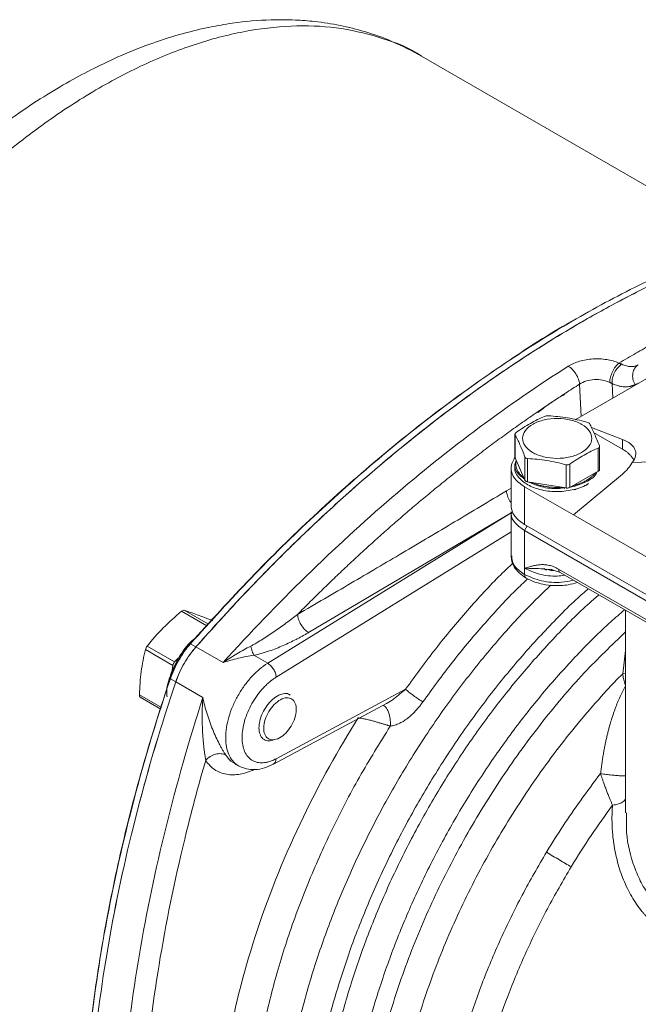
# Model space of a CAD drawing. Units: millimetres. Extents: x 0 to 840, y 0 to 594.
# Drawn here: x 580 to 620, y 215 to 280 of the extents above; entities that cross this region are included whole.
import ezdxf

# ---------------------------------------------------------------- set-up
doc = ezdxf.new("R2010")
doc.units = ezdxf.units.MM
doc.header["$LTSCALE"] = 2
doc.linetypes.add('SLD-Durchgehend', pattern=[0])

msp = doc.modelspace()

# ---------------------------------------------------------------- linework, layer by layer
at = {"color": 7, "linetype": 'SLD-Durchgehend', "lineweight": 15}
for p, q in [((626.9351, 265.0778), (606.0203, 277.1517)), ((638.8931, 266.6878), (616.0215, 253.4843)), ((612.0994, 252.5583), (612.0994, 251.0494)), ((617.0871, 252.9755), (619.0942, 252.2141)), ((619.0942, 251.5842), (617.2231, 252.6644)), ((617.6036, 250.2414), (617.6036, 251.7504)), ((612.1015, 250.6048), (612.1015, 250.4006)), ((612.1073, 251.0135), (612.7523, 249.5607)), ((621.569, 250.768), (619.7322, 250.6996)), ((611.8515, 250.3596), (611.8515, 247.91)), ((615.6714, 249.0894), (617.5284, 250.1383)), ((619.0942, 249.9515), (615.9122, 247.2981)), ((612.907, 249.2779), (612.9423, 249.2575)), ((612.9271, 249.4575), (615.4292, 249.0535)), ((616.7621, 249.2583), (616.7974, 249.2787)), ((615.9122, 247.2981), (612.7302, 249.135)), ((615.3308, 249.0057), (615.2923, 249.0756)), ((615.9521, 249.1497), (615.6467, 249.1111)), ((611.8515, 247.5017), (611.8515, 244.6438)), ((615.9122, 247.2981), (647.732, 228.9289)), ((612.7302, 246.6854), (650.914, 224.6424)), ((612.7302, 246.2771), (650.914, 224.2341)), ((613.9724, 243.8043), (614.1482, 243.7027)), ((614.5152, 243.7435), (614.0248, 243.7798)), ((614.399, 243.7602), (615.0421, 243.5485)), ((615.0417, 243.5488), (648.8096, 224.055)), ((619.3043, 241.088), (619.3043, 227.9092)), ((589.9468, 237.732), (590.1859, 237.974)), ((589.7932, 237.1944), (589.8347, 237.5094)), ((587.7109, 235.4373), (589.0549, 234.6614)), ((596.3805, 231.082), (603.7436, 235.0357)), ((597.8708, 234.6463), (597.8708, 234.8502)), ((596.6349, 232.7087), (596.8115, 232.8107)), ((593.8486, 231.1257), (594.1064, 230.9768))]:
    msp.add_line(p, q, dxfattribs=at)
at = {"color": 8, "linetype": 'SLD-Durchgehend', "lineweight": 0}
for p, q in [((616.4062, 253.7063), (616.3135, 255.809)), ((618.4296, 255.8465), (618.4714, 254.8985)), ((620.1388, 255.8611), (619.9194, 255.7846)), ((612.1073, 252.5225), (612.1073, 251.0135)), ((619.0942, 251.5842), (619.0942, 252.2141)), ((617.5284, 250.1383), (617.5284, 251.6472)), ((612.7523, 249.5607), (612.7523, 251.0696)), ((612.9271, 250.9664), (612.9271, 249.4575)), ((615.4292, 249.0535), (615.4292, 250.5625)), ((615.6714, 250.5983), (615.6714, 249.0894)), ((611.545, 248.8638), (611.8515, 249.0502)), ((612.7302, 249.135), (612.7302, 246.6854)), ((596.0072, 237.6484), (611.8515, 247.4341)), ((611.8515, 247.4448), (598.6602, 239.6384)), ((611.8515, 246.1876), (596.5561, 236.7409)), ((612.7302, 246.2771), (612.907, 246.5833)), ((612.7302, 243.8275), (612.7302, 246.2771)), ((612.7302, 243.8275), (612.7302, 243.4192)), ((648.706, 224.2839), (614.9381, 243.7777)), ((592.0562, 240.076), (590.4049, 241.0292)), ((590.5794, 241.0967), (592.1574, 240.1857)), ((592.4442, 240.404), (592.4306, 240.4119)), ((589.8347, 237.5094), (588.0521, 238.5385)), ((588.1643, 238.7611), (589.9468, 237.732)), ((590.9847, 238.915), (591.3383, 238.7109)), ((593.1041, 237.6916), (591.3383, 238.7109)), ((619.116, 236.9658), (619.3043, 238.4693)), ((595.1096, 238.1666), (596.0072, 237.6484)), ((590.0244, 236.4353), (589.6709, 236.6394)), ((591.7902, 235.4159), (590.0244, 236.4353)), ((619.3043, 236.9891), (619.116, 236.9658)), ((596.5561, 231.4366), (604.9874, 235.9639)), ((587.6627, 235.5856), (589.0867, 234.7635))]:
    msp.add_line(p, q, dxfattribs=at)
at = {"color": 7, "linetype": 'SLD-Durchgehend', "lineweight": 15}
for points, knots in [([(606.0203, 277.1517), (605.3852, 277.4882), (604.1944, 278.1192), (602.4043, 278.7451), (600.7193, 279.1667), (599.2111, 279.3996), (597.9462, 279.4976), (597.0107, 279.5217), (595.6656, 279.5055), (594.0773, 279.3688), (592.1507, 279.0335), (590.4305, 278.6204), (588.5097, 278.0157), (586.5606, 277.2473), (584.7597, 276.4041), (583.0718, 275.5049), (581.367, 274.489), (579.501, 273.2471), (577.473, 271.7393), (575.2932, 269.9266), (573.1266, 267.9102), (571.0059, 265.7185), (568.9602, 263.3854), (566.9354, 260.8288), (565.0097, 258.1303), (563.245, 255.3868), (561.4076, 252.2154), (559.5911, 248.634), (557.9057, 244.6939), (556.5704, 240.9265), (555.6183, 237.5907), (554.9702, 234.7174), (554.5505, 232.3253), (554.2783, 230.2107), (554.1172, 228.334), (554.0424, 226.692), (554.0292, 225.1042), (554.0831, 223.3646), (554.2572, 221.2722), (554.5944, 219.067), (555.0604, 217.0499), (555.5514, 215.4369), (556.0136, 214.1884), (556.4404, 213.1868), (556.8517, 212.3247), (557.2864, 211.5051), (557.7245, 210.7579), (558.2375, 209.9611), (558.8794, 209.0637), (559.7478, 208.0006), (560.8848, 206.8256), (562.3232, 205.5874), (563.4659, 204.8712), (564.0752, 204.4893)], [0, 0, 0, 0, 0.0240082, 0.045017, 0.0630201, 0.0814345, 0.0951148, 0.1043663, 0.1126887, 0.1396361, 0.1547579, 0.1727758, 0.1936834, 0.2149476, 0.2337826, 0.2502115, 0.2683324, 0.2883685, 0.3104886, 0.3346917, 0.360967, 0.3844327, 0.4093207, 0.435593, 0.4617436, 0.4870961, 0.5116705, 0.5470848, 0.580761, 0.6126895, 0.6428659, 0.6656508, 0.686394, 0.7049282, 0.7212514, 0.7364347, 0.7492539, 0.7647065, 0.7848283, 0.8086031, 0.8296017, 0.8468205, 0.8602577, 0.870609, 0.88079, 0.8907982, 0.900821, 0.9098745, 0.9219045, 0.9369261, 0.9549506, 0.9759803, 1, 1, 1, 1]), ([(640.9209, 267.8804), (639.6983, 267.8195), (637.1627, 267.6933), (633.1602, 266.9817), (628.9793, 265.8744), (624.7227, 264.3494), (620.4181, 262.4274), (616.0889, 260.116), (611.7598, 257.4291), (607.4552, 254.3812), (603.1987, 250.9914), (599.0174, 247.2722), (594.9224, 243.2682), (592.2972, 240.366), (590.9847, 238.915)], [0, 0, 0, 0, 0.0780483, 0.1618718, 0.245682, 0.3294946, 0.4133084, 0.4971213, 0.5809342, 0.664748, 0.7485606, 0.8323708, 0.9161944, 1, 1, 1, 1]), ([(591.3383, 238.7109), (591.5509, 238.9513), (592.614, 240.1533), (594.5589, 242.2595), (597.2029, 244.953), (599.8938, 247.521), (602.6245, 249.9586), (605.3885, 252.2595), (608.1792, 254.4183), (610.9898, 256.4298), (613.8147, 258.2899), (616.647, 259.9937), (619.4789, 261.5365), (622.3023, 262.9141), (625.1104, 264.1231), (627.8977, 265.1616), (630.6572, 266.0264), (633.383, 266.7178), (636.1115, 267.2333), (638.505, 267.5532), (639.9743, 267.6162), (640.5436, 267.6406)], [0, 0, 0, 0, 0.0139092, 0.0695617, 0.1252141, 0.1808666, 0.2365191, 0.2921716, 0.347824, 0.4034765, 0.459129, 0.5148488, 0.5705687, 0.6262212, 0.6818737, 0.7375261, 0.7931786, 0.8488311, 0.9044836, 0.9629903, 1, 1, 1, 1]), ([(591.3383, 238.7109), (592.4092, 239.9007), (594.5511, 242.2802), (598.2813, 246.0331), (602.5249, 249.9237), (607.2948, 253.7965), (612.1281, 257.247), (616.987, 260.2413), (621.842, 262.7489), (626.6636, 264.7665), (631.4149, 266.2877), (635.4597, 267.1479), (638.4916, 267.5519), (639.9705, 267.6157), (640.5434, 267.6404)], [0, 0, 0, 0, 0.0696043, 0.1392087, 0.2346173, 0.3303668, 0.4261163, 0.5215249, 0.6169359, 0.7126878, 0.8084396, 0.9038503, 0.9627567, 1, 1, 1, 1]), ([(616.0534, 260.0314), (616.0417, 260.0251), (614.5899, 259.2505), (611.6937, 257.3625), (607.3952, 254.355), (603.1437, 250.9595), (598.9676, 247.2476), (594.8776, 243.2478), (592.2558, 240.3494), (590.9448, 238.9002)], [0, 0, 0, 0, 0.00135635, 0.16780979, 0.33423073, 0.50067818, 0.66712763, 0.83356312, 1, 1, 1, 1]), ([(612.1746, 252.6615), (612.4834, 252.8795), (612.7944, 253.0811), (613.414, 253.4309), (613.7231, 253.5797), (614.0316, 253.7104)], [0, 0, 0, 0, 0.5, 0.5, 1, 1, 1, 1]), ([(614.2738, 253.7462), (614.2316, 253.7486), (614.1867, 253.7465), (614.1024, 253.7341), (614.063, 253.7236), (614.0316, 253.7104)], [0, 0, 0, 0, 0.5, 0.5, 1, 1, 1, 1]), ([(614.2738, 253.7462), (614.6899, 253.7226), (615.1089, 253.6809), (615.9437, 253.546), (616.3601, 253.4529), (616.7759, 253.3422)], [0, 0, 0, 0, 0.5, 0.5, 1, 1, 1, 1]), ([(616.7759, 253.3422), (616.818, 253.3311), (616.8565, 253.3156), (616.918, 253.2793), (616.9399, 253.2591), (616.9507, 253.2391)], [0, 0, 0, 0, 0.5, 0.5, 1, 1, 1, 1]), ([(616.9507, 253.2391), (617.058, 253.041), (617.166, 252.8237), (617.3812, 252.3388), (617.4886, 252.0711), (617.5958, 251.7862)], [0, 0, 0, 0, 0.5, 0.5, 1, 1, 1, 1]), ([(612.1073, 252.5224), (612.0964, 252.5425), (612.097, 252.5662), (612.1204, 252.6146), (612.1433, 252.6393), (612.1746, 252.6615)], [0, 0, 0, 0, 0.5, 0.5, 1, 1, 1, 1]), ([(612.7523, 251.0696), (612.645, 251.3548), (612.537, 251.624), (612.3218, 252.1086), (612.2145, 252.3246), (612.1073, 252.5224)], [0, 0, 0, 0, 0.5, 0.5, 1, 1, 1, 1]), ([(617.5958, 251.7862), (617.6066, 251.7573), (617.6061, 251.729), (617.5827, 251.6806), (617.5597, 251.6605), (617.5284, 251.6472)], [0, 0, 0, 0, 0.5, 0.5, 1, 1, 1, 1]), ([(619.0942, 252.2141), (619.3051, 252.1341), (619.4796, 252.0381), (619.6894, 251.8712), (619.7501, 251.8116), (619.849, 251.6883), (619.8879, 251.6242), (619.945, 251.4909), (619.9631, 251.4211), (619.9765, 251.2801), (619.9721, 251.2088), (619.9261, 250.9926), (619.8509, 250.8441), (619.7322, 250.6996)], [0, 0, 0, 0, 0.25, 0.25, 0.375, 0.375, 0.5, 0.5, 0.625, 0.625, 0.75, 0.75, 1, 1, 1, 1]), ([(617.5284, 251.6472), (617.2196, 251.5164), (616.9086, 251.3666), (616.289, 251.0166), (615.98, 250.8162), (615.6714, 250.5983)], [0, 0, 0, 0, 0.5, 0.5, 1, 1, 1, 1]), ([(619.8392, 250.8633), (619.8203, 250.8996), (619.7715, 250.9936), (619.6576, 251.1381), (619.5293, 251.2691), (619.3956, 251.3827), (619.2637, 251.4815), (619.1508, 251.5499), (619.0942, 251.5842)], [0, 0, 0, 0, 0.1340571, 0.3468388, 0.5596098, 0.6658878, 0.8323843, 1, 1, 1, 1]), ([(612.1319, 251.0778), (612.0228, 250.9046), (611.7982, 250.5478), (611.8782, 249.9648), (612.2143, 249.4753), (612.5833, 249.2319), (612.7302, 249.135)], [0, 0, 0, 0, 0.2615641, 0.5386037, 0.8163831, 1, 1, 1, 1]), ([(612.7105, 249.6548), (612.5736, 249.7554), (612.2154, 250.0187), (612.0346, 250.4623), (612.1495, 250.7519), (612.1844, 250.8398)], [0, 0, 0, 0, 0.3011445, 0.7880219, 1, 1, 1, 1]), ([(612.1073, 251.0135), (612.1038, 251.0214), (612.0986, 251.0332), (612.1012, 251.0452), (612.1021, 251.0493)], [0, 0, 0, 0, 0.6638469, 1, 1, 1, 1]), ([(612.6814, 249.7203), (612.6708, 249.728), (612.6002, 249.7786), (612.5182, 249.8588), (612.4058, 249.9806), (612.3119, 250.1079), (612.2274, 250.2665), (612.1727, 250.4294), (612.1471, 250.5949), (612.1548, 250.7329), (612.1659, 250.82), (612.1761, 250.8513), (612.1774, 250.8555)], [0, 0, 0, 0, 0.0244733, 0.162322, 0.2311744, 0.3690287, 0.5068792, 0.6447276, 0.7825786, 0.920433, 0.9892852, 1, 1, 1, 1]), ([(612.9271, 250.9664), (612.885, 250.9688), (612.8463, 250.9798), (612.7854, 251.0157), (612.7632, 251.0407), (612.7523, 251.0696)], [0, 0, 0, 0, 0.5, 0.5, 1, 1, 1, 1]), ([(615.4292, 250.5624), (615.0131, 250.6732), (614.5941, 250.7667), (613.7593, 250.9015), (613.3429, 250.9428), (612.9271, 250.9664)], [0, 0, 0, 0, 0.5, 0.5, 1, 1, 1, 1]), ([(615.6714, 250.5983), (615.6401, 250.5762), (615.6009, 250.5612), (615.5165, 250.5487), (615.4714, 250.5512), (615.4292, 250.5624)], [0, 0, 0, 0, 0.5, 0.5, 1, 1, 1, 1]), ([(619.7322, 250.6996), (619.6561, 250.5641), (619.5642, 250.4343), (619.3515, 250.1849), (619.2307, 250.0654), (619.0942, 249.9515)], [0, 0, 0, 0, 0.5, 0.5, 1, 1, 1, 1]), ([(612.1112, 250.3996), (612.108, 250.3898), (612.0388, 250.1769), (612.2953, 249.7468), (612.8873, 249.2267), (613.8217, 248.8865), (614.9124, 248.7617), (615.6055, 248.8843), (615.9521, 248.9456)], [0, 0, 0, 0, 0.009567, 0.2076536, 0.4057402, 0.6038268, 0.8019134, 1, 1, 1, 1]), ([(617.3216, 250.0214), (617.3036, 249.9964), (617.2673, 249.9459), (617.1755, 249.8495), (617.047, 249.7329), (616.8666, 249.6035), (616.6636, 249.4861), (616.4772, 249.3991), (616.2987, 249.3284), (616.163, 249.2819), (616.049, 249.2482), (615.995, 249.2334), (615.9699, 249.2267), (615.9573, 249.2234), (615.9468, 249.2207), (615.9384, 249.2186), (615.9342, 249.2175), (615.9321, 249.217)], [0, 0, 0, 0, 0.0698318, 0.1409674, 0.2833887, 0.4258119, 0.5682388, 0.7106583, 0.7817934, 0.8905212, 0.9452122, 0.9725999, 0.9794495, 0.986299, 0.9931494, 0.9965747, 1, 1, 1, 1]), ([(617.4296, 250.0824), (617.4241, 250.0633), (617.3607, 249.8401), (616.8676, 249.4677), (616.2573, 249.2557), (615.9521, 249.1497)], [0, 0, 0, 0, 0.0449172, 0.5224586, 1, 1, 1, 1]), ([(617.6009, 250.2413), (617.6017, 250.2372), (617.6057, 250.217), (617.5882, 250.1882), (617.5602, 250.1583), (617.5391, 250.145), (617.5284, 250.1383)], [0, 0, 0, 0, 0.1078901, 0.5311817, 0.7615065, 1, 1, 1, 1]), ([(615.3245, 249.0704), (615.1853, 249.0488), (614.6991, 248.9734), (613.805, 249.0885), (613.2312, 249.3367), (612.9444, 249.4608)], [0, 0, 0, 0, 0.167095, 0.5835475, 1, 1, 1, 1]), ([(615.1582, 249.0973), (615.1544, 249.0969), (615.1036, 249.092), (614.9562, 249.0874), (614.717, 249.0853), (614.4309, 249.1029), (614.1497, 249.1372), (613.9219, 249.1802), (613.7011, 249.2333), (613.4893, 249.2975), (613.3082, 249.3623), (613.2189, 249.4053), (613.203, 249.413)], [0, 0, 0, 0, 0.0054664, 0.0743149, 0.2121626, 0.3500068, 0.487849, 0.6256932, 0.6945422, 0.8323849, 0.9702253, 1, 1, 1, 1]), ([(616.7614, 249.2587), (616.7457, 249.2494), (616.6965, 249.2205), (616.626, 249.1845), (616.5343, 249.1404), (616.4394, 249.0984), (616.3213, 249.0515), (616.1974, 249.0077), (616.0897, 248.9741), (616.0003, 248.9488), (615.9548, 248.9371), (615.9321, 248.9312)], [0, 0, 0, 0, 0.0664769, 0.2083047, 0.2791997, 0.4210264, 0.5628529, 0.7046798, 0.8521041, 0.9260228, 1, 1, 1, 1]), ([(615.9521, 248.9456), (616.2913, 249.0381), (616.6646, 249.14), (616.8719, 249.334), (616.8907, 249.3517)], [0, 0, 0, 0, 0.908965, 1, 1, 1, 1]), ([(612.7302, 246.6854), (612.6185, 246.7565), (612.3952, 246.8988), (612.1427, 247.1482), (611.9636, 247.4155), (611.8638, 247.6725), (611.8606, 247.839), (611.8592, 247.9102)], [0, 0, 0, 0, 0.2115766, 0.4231234, 0.6330809, 0.843022, 1, 1, 1, 1]), ([(611.8997, 247.4982), (611.8847, 247.4451), (611.814, 247.1953), (612.092, 246.742), (612.5175, 246.432), (612.7302, 246.2771)], [0, 0, 0, 0, 0.11882346, 0.55955558, 1, 1, 1, 1]), ([(611.8515, 244.6438), (611.861, 244.5248), (611.8813, 244.2699), (612.0536, 243.8919), (612.3554, 243.5088), (612.6698, 243.2995), (612.8338, 243.1903)], [0, 0, 0, 0, 0.2079763, 0.4454445, 0.7106981, 1, 1, 1, 1]), ([(614.1678, 243.7692), (614.2577, 243.735), (614.4049, 243.679), (614.579, 243.6787), (614.6468, 243.6786)], [0, 0, 0, 0, 0.6106996, 1, 1, 1, 1]), ([(612.8338, 243.1903), (613.017, 243.0985), (613.3472, 242.9331), (613.969, 242.7685), (614.7009, 242.6798), (615.4881, 242.7143), (615.9742, 242.8423), (616.1742, 242.895)], [0, 0, 0, 0, 0.1964074, 0.3540198, 0.5592464, 0.8186428, 1, 1, 1, 1]), ([(590.4049, 241.0292), (589.983, 240.6815), (589.5799, 240.3212), (588.8303, 239.5626), (588.4863, 239.1665), (588.1643, 238.7611)], [0, 0, 0, 0, 0.5, 0.5, 1, 1, 1, 1]), ([(590.5794, 241.0967), (590.5593, 241.1033), (590.5324, 241.1005), (590.4717, 241.077), (590.4378, 241.0563), (590.4049, 241.0292)], [0, 0, 0, 0, 0.5, 0.5, 1, 1, 1, 1]), ([(592.4306, 240.4119), (592.0733, 240.5544), (591.7351, 240.6857), (591.1158, 240.9148), (590.8367, 241.0118), (590.5794, 241.0967)], [0, 0, 0, 0, 0.5, 0.5, 1, 1, 1, 1]), ([(592.4442, 240.404), (592.4429, 240.4053), (592.4392, 240.4089), (592.434, 240.4107), (592.4306, 240.4119)], [0, 0, 0, 0, 0.3454792, 1, 1, 1, 1]), ([(591.3482, 239.3089), (591.2887, 239.2695), (590.9073, 239.0167), (590.2771, 238.1741), (589.6716, 236.9709), (589.3916, 235.9811), (589.4449, 235.5552), (589.455, 235.4742)], [0, 0, 0, 0, 0.0540218, 0.3464399, 0.638858, 0.9312761, 1, 1, 1, 1]), ([(588.0521, 238.5385), (587.9375, 238.0772), (587.8426, 237.6028), (587.7123, 236.6151), (587.6773, 236.1048), (587.6627, 235.5856)], [0, 0, 0, 0, 0.5, 0.5, 1, 1, 1, 1]), ([(588.1643, 238.7611), (588.1392, 238.7295), (588.1154, 238.692), (588.0763, 238.6145), (588.0611, 238.5744), (588.0521, 238.5385)], [0, 0, 0, 0, 0.5, 0.5, 1, 1, 1, 1]), ([(590.0244, 236.4353), (590.0759, 236.588), (590.2232, 236.9745), (590.5237, 237.5842), (590.9155, 238.1966), (591.2026, 238.5568), (591.3383, 238.7109)], [3.3239717, 3.3239717, 3.3239717, 3.3239717, 4.3264176, 5.8601073, 7.393797, 8.6708943, 8.6708943, 8.6708943, 8.6708943]), ([(589.6638, 236.6814), (589.0642, 234.8213), (587.8649, 231.1013), (586.4458, 225.5591), (585.3191, 220.0863), (584.5041, 214.7063), (584.0486, 209.4796), (583.8615, 206.0271), (583.9165, 204.3824), (583.9169, 204.3691)], [0, 0, 0, 0, 0.166442, 0.3328768, 0.499319, 0.6657716, 0.8321916, 0.998638, 1, 1, 1, 1]), ([(589.6709, 178.6605), (588.7291, 180.3641), (587.0625, 184.0253), (585.2545, 190.1948), (584.1598, 196.9682), (583.7935, 204.257), (584.1598, 211.9688), (585.2545, 220.0061), (587.0625, 228.263), (588.7291, 233.8485), (589.6709, 236.6394)], [0.0163, 0.0163, 0.0163, 0.0163, 18.3613098, 36.7226196, 55.0839295, 73.4452393, 91.8065491, 110.1678589, 128.5291687, 146.8741786, 146.8741786, 146.8741786, 146.8741786]), ([(590.0244, 178.4564), (589.0826, 180.16), (587.4161, 183.8212), (585.608, 189.9907), (584.5134, 196.7641), (584.147, 204.0529), (584.5134, 211.7647), (585.608, 219.802), (587.4161, 228.0589), (589.0826, 233.6444), (590.0244, 236.4353)], [0.0163, 0.0163, 0.0163, 0.0163, 18.3613098, 36.7226196, 55.0839295, 73.4452393, 91.8065491, 110.1678589, 128.5291687, 146.8741786, 146.8741786, 146.8741786, 146.8741786]), ([(587.6627, 235.5856), (587.6634, 235.5614), (587.6649, 235.513), (587.6837, 235.4604), (587.7043, 235.4447), (587.7137, 235.4375)], [0, 0, 0, 0, 0.3503427, 0.7008221, 1, 1, 1, 1]), ([(597.4655, 235.5795), (597.4349, 235.6039), (597.3182, 235.6971), (597.0214, 235.6855), (596.6234, 235.5365), (596.2199, 235.2185), (595.8643, 234.7807), (595.597, 234.2712), (595.4594, 233.8075), (595.4455, 233.5481), (595.4401, 233.4479)], [0, 0, 0, 0, 0.0507879, 0.1938183, 0.3369564, 0.4803133, 0.6236715, 0.7669415, 0.9099423, 1, 1, 1, 1]), ([(595.4401, 233.4479), (595.4533, 233.3005), (595.4797, 233.0056), (595.6854, 232.7146), (595.9854, 232.5666), (596.2401, 232.616), (596.3671, 232.6406)], [0, 0, 0, 0, 0.2506357, 0.5013061, 0.7513076, 1, 1, 1, 1]), ([(594.1064, 230.9768), (594.2733, 230.8992), (594.6058, 230.7444), (595.1848, 230.7075), (595.7853, 230.8041), (596.1834, 230.99), (596.3805, 231.082)], [0, 0, 0, 0, 0.25407464, 0.50650994, 0.7556511, 1, 1, 1, 1])]:
    msp.add_open_spline(points, degree=3, knots=knots, dxfattribs=at)
at = {"color": 8, "linetype": 'SLD-Durchgehend', "lineweight": 0}
for points, knots in [([(555.3838, 223.6968), (555.4197, 224.9975), (555.4915, 227.5988), (556.0701, 231.7243), (556.9855, 235.9491), (558.2616, 240.2411), (559.8726, 244.5417), (561.802, 248.7964), (564.0221, 252.949), (566.5057, 256.947), (569.2211, 260.7411), (572.1354, 264.286), (575.2135, 267.537), (578.4165, 270.4543), (581.7038, 272.999), (585.0329, 275.1388), (588.3622, 276.8463), (591.6496, 278.1009), (594.8546, 278.8869), (597.9337, 279.1902), (600.8599, 279.0258), (603.5529, 278.3242), (605.2788, 277.6811), (606.019, 277.1521), (606.0201, 277.1514)], [0, 0, 0, 0, 0.0475782, 0.0951558, 0.1427313, 0.1903275, 0.2379698, 0.2856211, 0.3332445, 0.3808218, 0.4284006, 0.4759755, 0.5235732, 0.5712158, 0.6188565, 0.6664889, 0.7141233, 0.7617588, 0.809394, 0.8570287, 0.9046639, 0.9522988, 0.9999339, 1, 1, 1, 1]), ([(621.0491, 258.4368), (620.8712, 258.3339), (620.5133, 258.1269), (619.9707, 257.8135), (619.4226, 257.4973), (619.0537, 257.2847), (618.8686, 257.1781)], [0.0025977, 0.0025977, 0.0025977, 0.0025977, 1.5659583, 3.1319733, 4.6979896, 6.2613566, 6.2613566, 6.2613566, 6.2613566]), ([(615.5758, 256.9714), (613.6481, 255.7532), (609.792, 253.1019), (604.0735, 248.5272), (598.4783, 243.3989), (594.8683, 239.6426), (593.1041, 237.6916)], [0.0025282, 0.0025282, 0.0025282, 0.0025282, 16.274087, 32.5452969, 48.8158629, 65.08321, 65.08321, 65.08321, 65.08321]), ([(618.8686, 257.1781), (618.6317, 257.2812), (618.0871, 257.437), (617.1794, 257.4816), (616.2924, 257.3296), (615.7878, 257.1055), (615.5756, 256.9713)], [0, 0, 0, 0, 1.3570367, 2.7191736, 4.0866112, 5.4571882, 5.4571882, 5.4571882, 5.4571882]), ([(615.5756, 256.9713), (615.6644, 256.9198), (615.8454, 256.7772), (616.0821, 256.4784), (616.2521, 256.1367), (616.3045, 255.9116), (616.3135, 255.809)], [0, 0, 0, 0, 0.7565063, 1.5130055, 2.2694975, 3.0259823, 3.0259823, 3.0259823, 3.0259823]), ([(618.2767, 255.9156), (618.277, 256.0206), (618.3081, 256.2557), (618.4393, 256.6234), (618.6353, 256.9538), (618.7912, 257.1173), (618.8686, 257.1781)], [0, 0, 0, 0, 0.7564848, 1.5129769, 2.269476, 3.0259823, 3.0259823, 3.0259823, 3.0259823]), ([(618.4296, 255.8465), (618.4208, 255.9561), (618.4392, 256.1986), (618.5709, 256.5688), (618.7865, 256.8925), (618.9661, 257.0454), (619.0569, 257.0998)], [0, 0, 0, 0, 0.7707517, 1.5415006, 2.3122469, 3.0829905, 3.0829905, 3.0829905, 3.0829905]), ([(619.0569, 257.0998), (619.0426, 257.1063), (619.0132, 257.1194), (618.967, 257.1391), (618.9188, 257.1587), (618.8855, 257.1716), (618.8686, 257.1781)], [0, 0, 0, 0, 0.09985604, 0.19980043, 0.29999015, 0.40057647, 0.40057647, 0.40057647, 0.40057647]), ([(620.133, 257.0625), (620.0607, 257.0229), (619.9039, 256.9643), (619.6403, 256.9409), (619.3555, 256.9833), (619.1568, 257.0542), (619.0569, 257.0998)], [0, 0, 0, 0, 0.9789967, 1.9581964, 2.9376092, 3.9173027, 3.9173027, 3.9173027, 3.9173027]), ([(619.9194, 255.7846), (619.8552, 255.8977), (619.7622, 256.1477), (619.7556, 256.5276), (619.8808, 256.8568), (620.041, 257.0094), (620.133, 257.0625)], [0, 0, 0, 0, 0.776195, 1.5523963, 2.328604, 3.1048181, 3.1048181, 3.1048181, 3.1048181]), ([(616.3136, 255.8091), (616.1589, 255.7109), (615.8494, 255.5145), (615.3852, 255.2145), (614.9208, 254.9105), (614.4564, 254.6022), (613.9918, 254.2897), (613.5271, 253.9729), (613.0623, 253.6518), (612.5973, 253.3264), (612.1322, 252.9967), (611.6668, 252.6626), (611.2013, 252.3241), (610.7355, 251.9812), (610.2695, 251.6338), (609.8032, 251.2819), (609.3366, 250.9254), (608.8696, 250.5643), (608.4023, 250.1986), (607.9346, 249.8282), (607.4664, 249.453), (606.8813, 248.9785), (606.1792, 248.3999), (605.3606, 247.7116), (604.5412, 247.0086), (603.7207, 246.2908), (602.8992, 245.5577), (602.0766, 244.8091), (601.253, 244.0448), (600.4284, 243.2647), (599.6029, 242.4683), (598.7763, 241.6564), (598.2272, 241.104), (597.9519, 240.8269)], [0, 0, 0, 0, 0.0247857, 0.0495785, 0.0743809, 0.0991953, 0.1240241, 0.1488697, 0.1737345, 0.1986209, 0.2235312, 0.2484678, 0.2734335, 0.2984318, 0.3234661, 0.3485399, 0.3736565, 0.3988195, 0.424032, 0.4492976, 0.4746194, 0.5000008, 0.544384, 0.5889357, 0.6336728, 0.6786117, 0.7237685, 0.7691588, 0.814795, 0.8606877, 0.9068466, 0.9532811, 1, 1, 1, 1]), ([(616.3136, 255.8091), (616.4391, 255.8931), (616.7384, 256.0324), (617.2665, 256.122), (617.8083, 256.0855), (618.135, 255.9827), (618.2767, 255.9156)], [0.0003841, 0.0003841, 0.0003841, 0.0003841, 1.3705771, 2.7380146, 4.1001515, 5.4571882, 5.4571882, 5.4571882, 5.4571882]), ([(618.2767, 255.9156), (618.2902, 255.9093), (618.3168, 255.8969), (618.3557, 255.8791), (618.3934, 255.8622), (618.4177, 255.8516), (618.4296, 255.8465)], [0, 0, 0, 0, 0.10058632, 0.20077604, 0.30072042, 0.40057647, 0.40057647, 0.40057647, 0.40057647]), ([(619.9194, 255.7846), (619.8992, 255.774), (619.8588, 255.7528), (619.7959, 255.7254), (619.7313, 255.7013), (619.6648, 255.6808), (619.5626, 255.6555), (619.4207, 255.6344), (619.2346, 255.6309), (619.041, 255.6502), (618.8636, 255.6875), (618.7054, 255.7348), (618.5682, 255.7845), (618.4758, 255.8258), (618.4296, 255.8465)], [0, 0, 0, 0, 0.0500533, 0.1000359, 0.1500049, 0.2000177, 0.2501314, 0.3750657, 0.5001287, 0.6250557, 0.7500656, 0.8334119, 0.916635, 1, 1, 1, 1]), ([(613.5966, 253.9683), (613.8181, 254.139), (614.3986, 254.5864), (614.9875, 254.9392), (615.3517, 255.1574)], [0, 0, 0, 0, 0.3816514, 1, 1, 1, 1]), ([(597.9519, 240.8269), (598.5372, 241.1678), (599.6974, 241.8434), (601.419, 242.8504), (603.1094, 243.8427), (604.7951, 244.8365), (606.4796, 245.8338), (608.1755, 246.8428), (609.8626, 247.8511), (610.9854, 248.527), (611.545, 248.8638)], [0, 0, 0, 0, 0.1282393, 0.2541527, 0.3779797, 0.5000014, 0.6256625, 0.7500021, 0.8754255, 1, 1, 1, 1]), ([(611.545, 248.8638), (611.563, 248.7554), (611.5992, 248.5385), (611.7235, 248.2586), (611.8264, 248.1311), (611.8515, 248.0999)], [0, 0, 0, 0, 0.4303214, 0.8606429, 1, 1, 1, 1]), ([(611.9582, 244.1535), (611.697, 243.907), (610.6881, 242.9549), (609.0057, 241.1023), (606.9236, 238.6287), (605.6327, 236.852), (604.9874, 235.9639)], [0, 0, 0, 0, 0.1043266, 0.4028611, 0.7015131, 1, 1, 1, 1]), ([(612.7302, 243.4192), (612.4463, 243.6215), (611.9389, 243.9829), (611.9117, 244.4442), (611.8997, 244.6473)], [0, 0, 0, 0, 0.5595805, 1, 1, 1, 1]), ([(614.9381, 243.7777), (614.8862, 243.8075), (614.781, 243.8629), (614.5735, 243.9518), (614.3189, 244.0265), (614.0274, 244.0656), (613.7489, 244.0644), (613.4825, 244.0318), (613.2259, 243.9764), (612.9764, 243.9052), (612.812, 243.8544), (612.7302, 243.8275)], [0, 0, 0, 0, 0.392469, 0.791108, 1.6043039, 2.4370633, 3.2883626, 4.1553095, 5.0347008, 5.9229317, 6.8154948, 6.8154948, 6.8154948, 6.8154948]), ([(612.7302, 243.8275), (613.0378, 243.6888), (613.6546, 243.4109), (614.6353, 243.2743), (615.1783, 243.353), (615.3401, 243.3765)], [0, 0, 0, 0, 0.41128023, 0.82452417, 1, 1, 1, 1]), ([(614.0248, 243.7798), (614.005, 243.7813), (613.5261, 243.8172), (613.1197, 243.8225), (612.7302, 243.8275)], [0, 0, 0, 0, 0.04127978, 1, 1, 1, 1]), ([(614.9381, 243.7777), (614.9437, 243.7198), (614.9536, 243.6165), (615.0179, 243.5741), (615.0462, 243.5554)], [0, 0, 0, 0, 0.5595233, 1, 1, 1, 1]), ([(612.935, 243.1447), (612.6673, 242.8921), (611.6718, 241.9533), (610.0217, 240.1372), (607.9955, 237.7298), (606.7393, 236.001), (606.1112, 235.1365)], [0, 0, 0, 0, 0.1092413, 0.4061527, 0.7030786, 1, 1, 1, 1]), ([(612.7302, 243.4192), (613.0801, 243.2644), (613.7799, 242.9549), (614.9872, 242.8609), (615.6595, 242.9929), (615.9171, 243.0434)], [0, 0, 0, 0, 0.3816684, 0.7631835, 1, 1, 1, 1]), ([(612.8373, 243.1975), (612.8284, 243.1998), (612.7864, 243.2104), (612.7441, 243.2883), (612.7348, 243.3756), (612.7302, 243.4192)], [0, 0, 0, 0, 0.1191106, 0.5596991, 1, 1, 1, 1]), ([(614.4444, 242.7292), (613.9001, 242.2075), (612.5713, 240.9338), (610.5562, 238.6666), (608.4123, 235.9905), (606.4021, 233.1498), (604.5408, 230.1814), (602.8468, 227.1102), (601.3355, 223.9658), (600.0214, 220.7771), (598.9164, 217.5741), (598.031, 214.3867), (597.3735, 211.2447), (596.9499, 208.1773), (596.7642, 205.2132), (596.8183, 202.3802), (597.1116, 199.7046), (597.6412, 197.2115), (598.4022, 194.9238), (599.3884, 192.8647), (600.5866, 191.0465), (602.0004, 189.5116), (603.2214, 188.4703), (604.0234, 188.0446), (604.2294, 187.9353)], [0, 0, 0, 0, 0.0329728, 0.0805022, 0.1280327, 0.1755624, 0.2230923, 0.2706221, 0.318152, 0.3656819, 0.4132117, 0.4607416, 0.5082715, 0.5558013, 0.6033311, 0.650861, 0.6983909, 0.7459207, 0.7934504, 0.8409809, 0.8885103, 0.9360375, 0.9835771, 1, 1, 1, 1]), ([(606.8949, 187.2558), (606.3097, 187.5598), (605.1393, 188.168), (603.5974, 189.4395), (602.2307, 190.9602), (601.0662, 192.7423), (600.1106, 194.762), (599.374, 197.0026), (598.8629, 199.4428), (598.5821, 202.0601), (598.5342, 204.8302), (598.7197, 207.7273), (599.1368, 210.7245), (599.7815, 213.7941), (600.6482, 216.9076), (601.7285, 220.036), (603.0126, 223.1504), (604.4884, 226.2218), (606.1424, 229.2216), (607.9589, 232.1225), (609.9218, 234.8956), (612.0109, 237.5225), (614.2137, 239.9516), (615.845, 241.6118), (616.7517, 242.3864), (616.8741, 242.491)], [0, 0, 0, 0, 0.0451302, 0.0902735, 0.1354053, 0.1805395, 0.2256746, 0.270809, 0.3159436, 0.3610781, 0.4062126, 0.4513472, 0.4964817, 0.5416163, 0.5867508, 0.6318853, 0.6770199, 0.7221544, 0.767289, 0.8124235, 0.8575579, 0.902693, 0.9478272, 0.9929591, 1, 1, 1, 1]), ([(607.494, 187.5236), (606.9195, 187.8243), (605.7702, 188.4259), (604.2566, 189.6808), (602.9152, 191.1804), (601.7725, 192.9364), (600.8353, 194.9256), (600.1131, 197.1316), (599.6125, 199.5334), (599.3381, 202.1089), (599.2925, 204.8343), (599.4761, 207.6843), (599.8871, 210.6325), (600.5218, 213.6518), (601.3744, 216.714), (602.4369, 219.791), (603.6994, 222.8541), (605.1504, 225.8752), (606.7764, 228.826), (608.5621, 231.6798), (610.4917, 234.4085), (612.5455, 236.9929), (614.7103, 239.3866), (616.3934, 241.0922), (617.3656, 241.9208), (617.5659, 242.0916)], [0, 0, 0, 0, 0.0449188, 0.0898523, 0.1347742, 0.1796983, 0.2246233, 0.2695477, 0.3144722, 0.3593967, 0.4043212, 0.4492457, 0.4941702, 0.5390947, 0.5840193, 0.6289437, 0.6738682, 0.7187927, 0.7637172, 0.8086417, 0.8535661, 0.8984911, 0.9434153, 0.9883372, 1, 1, 1, 1]), ([(619.2433, 241.1232), (618.9407, 240.8661), (617.8824, 239.9668), (616.1312, 238.2006), (614.0146, 235.8534), (612.0058, 233.3236), (610.119, 230.6519), (608.373, 227.8584), (606.7833, 224.9701), (605.365, 222.0134), (604.131, 219.0157), (603.0928, 216.0048), (602.2598, 213.0084), (601.6401, 210.0543), (601.2391, 207.1698), (601.0605, 204.3814), (601.1062, 201.7152), (601.3756, 199.1955), (601.8662, 196.8459), (602.5734, 194.6877), (603.4915, 192.7423), (604.6087, 191.0223), (605.9263, 189.5631), (607.128, 188.531), (607.9448, 188.0906), (608.2032, 187.9512)], [0, 0, 0, 0, 0.0183129, 0.064049, 0.1097875, 0.1555268, 0.2012654, 0.2470042, 0.292743, 0.3384817, 0.3842205, 0.4299593, 0.4756981, 0.5214369, 0.5671756, 0.6129144, 0.6586532, 0.7043919, 0.7501307, 0.7958694, 0.8416087, 0.887347, 0.9330832, 0.9788313, 1, 1, 1, 1]), ([(597.9522, 240.8271), (597.8314, 240.7327), (597.5877, 240.5448), (597.2179, 240.2669), (596.8436, 239.9936), (596.4647, 239.7262), (596.0809, 239.4662), (595.6925, 239.2155), (595.3643, 239.0166), (595.0993, 238.8663), (594.9666, 238.7954), (594.8997, 238.7607)], [0, 0, 0, 0, 1.04011, 2.0786808, 3.1152296, 4.1487018, 5.1776264, 6.2009024, 7.2160143, 7.7190903, 8.2176704, 8.2176704, 8.2176704, 8.2176704]), ([(597.9519, 240.8269), (597.9587, 240.7232), (598.0061, 240.4947), (598.168, 240.1457), (598.3969, 239.839), (598.5734, 239.6917), (598.6602, 239.6384)], [0, 0, 0, 0, 0.7572738, 1.5145449, 2.2718133, 3.0290791, 3.0290791, 3.0290791, 3.0290791]), ([(598.6605, 239.6386), (598.5954, 239.601), (598.4657, 239.526), (598.2679, 239.4161), (598.0685, 239.3087), (597.7951, 239.1662), (597.4488, 238.9949), (596.8738, 238.7326), (596.3012, 238.5056), (595.8033, 238.3452), (595.5718, 238.2787), (595.4202, 238.2382), (595.267, 238.2006), (595.1622, 238.178), (595.1096, 238.1666)], [0, 0, 0, 0, 0.0623255, 0.1242724, 0.1858579, 0.2470992, 0.374033, 0.4952606, 0.7453449, 0.8464351, 0.8854893, 0.9228368, 0.9612185, 1, 1, 1, 1]), ([(609.2305, 187.3958), (608.7624, 187.6586), (607.5294, 188.351), (605.8894, 190.0515), (604.318, 192.397), (603.1484, 195.1997), (602.3849, 198.3817), (602.0453, 201.8943), (602.1345, 205.6735), (602.6512, 209.6528), (603.5862, 213.762), (604.923, 217.9283), (606.6379, 222.0783), (608.7008, 226.1378), (611.0743, 230.0384), (613.7204, 233.6985), (616.4709, 236.9738), (618.3978, 238.8217), (619.3043, 239.6909)], [0, 0, 0, 0, 0.0394714, 0.1039892, 0.1685036, 0.2330194, 0.2975348, 0.3620502, 0.4265657, 0.4910811, 0.5555966, 0.620112, 0.6846275, 0.7491431, 0.8136586, 0.878174, 0.9426901, 1, 1, 1, 1]), ([(594.8997, 238.7607), (594.7493, 238.6829), (594.4469, 238.5209), (593.9954, 238.2619), (593.5462, 237.986), (593.2508, 237.7914), (593.1041, 237.6916)], [0, 0, 0, 0, 1.0257906, 2.0622332, 3.1051091, 4.15102, 4.15102, 4.15102, 4.15102]), ([(594.8997, 238.7607), (594.9144, 238.7013), (594.946, 238.5848), (594.9982, 238.4234), (595.0534, 238.2808), (595.091, 238.2015), (595.1096, 238.1666)], [0, 0, 0, 0, 0.5747523, 1.1495025, 1.7242505, 2.2989963, 2.2989963, 2.2989963, 2.2989963]), ([(593.1041, 237.6916), (593.2667, 237.7463), (593.5958, 237.8483), (594.098, 237.9782), (594.6034, 238.0854), (594.942, 238.1422), (595.1096, 238.1666)], [0, 0, 0, 0, 1.0459109, 2.0887869, 3.1252294, 4.15102, 4.15102, 4.15102, 4.15102]), ([(596.0072, 237.6484), (595.8266, 237.5369), (595.4656, 237.2736), (594.9485, 236.7752), (594.4736, 236.1909), (594.0588, 235.5423), (593.7192, 234.8531), (593.3841, 233.9173), (593.2065, 232.7674), (593.3841, 231.8226), (593.7192, 231.2737), (593.9461, 231.0751), (594.0725, 230.9971), (594.0731, 230.9967)], [0, 0, 0, 0, 1.4193032, 2.8386065, 4.2579097, 5.677213, 7.0965162, 8.5158195, 11.3413576, 14.1668957, 15.586199, 17.0055022, 17.0120364, 17.0120364, 17.0120364, 17.0120364]), ([(596.5561, 236.7409), (596.5267, 236.7224), (596.468, 236.6854), (596.3803, 236.6252), (596.293, 236.5615), (596.206, 236.4942), (596.0767, 236.3881), (595.9067, 236.2347), (595.7011, 236.0238), (595.504, 235.7954), (595.2554, 235.471), (594.9743, 235.0321), (594.6985, 234.4731), (594.4932, 233.9009), (594.3671, 233.3365), (594.3237, 232.8), (594.3671, 232.3138), (594.4932, 231.8949), (594.6985, 231.5597), (594.9743, 231.3192), (595.2553, 231.2048), (595.5039, 231.1674), (595.701, 231.1667), (595.9066, 231.1931), (596.0954, 231.2407), (596.2636, 231.2996), (596.4093, 231.361), (596.5071, 231.4114), (596.5561, 231.4366)], [0, 0, 0, 0, 0.0125082, 0.024993, 0.037473, 0.0499666, 0.062492, 0.0937116, 0.1249643, 0.1561868, 0.1874363, 0.2498362, 0.3122364, 0.3746356, 0.4372534, 0.5000033, 0.5627533, 0.625371, 0.6877703, 0.7501704, 0.8125704, 0.8437922, 0.8750424, 0.9062674, 0.9375146, 0.9583571, 0.979157, 1, 1, 1, 1]), ([(611.6078, 186.8277), (610.8613, 187.1819), (609.4253, 188.0694), (607.5687, 189.8916), (606.0407, 192.2043), (604.8934, 194.9424), (604.1468, 198.0576), (603.8142, 201.4948), (603.9015, 205.1933), (604.407, 209.0876), (605.322, 213.109), (606.6302, 217.1863), (608.3084, 221.2475), (610.3271, 225.2208), (612.6504, 229.036), (615.2376, 232.6257), (617.4421, 235.2198), (618.7642, 236.6076), (619.116, 236.9657)], [0.3505705, 0.3505705, 0.3505705, 0.3505705, 9.0331996, 18.0663992, 27.0995988, 36.1327984, 45.165998, 54.1991976, 63.2323972, 72.2655968, 81.2987964, 90.331996, 99.3651956, 108.3983952, 117.4315948, 126.4647944, 135.497994, 138.7330543, 138.7330543, 138.7330543, 138.7330543]), ([(619.2923, 236.1808), (619.2771, 236.2334), (619.2469, 236.3382), (619.2072, 236.496), (619.1719, 236.653), (619.141, 236.8095), (619.1243, 236.9138), (619.116, 236.9658)], [0, 0, 0, 0, 0.2038604, 0.4056343, 0.6054757, 0.8035433, 1, 1, 1, 1]), ([(603.742, 235.0395), (603.7544, 235.0447), (603.9308, 235.1175), (604.3594, 235.4359), (604.7367, 235.7531), (604.9874, 235.9639)], [0, 0, 0, 0, 0.0247428, 0.3517956, 1, 1, 1, 1]), ([(617.6756, 230.4655), (617.6885, 230.5755), (617.714, 230.7934), (617.7576, 231.116), (617.8045, 231.4313), (617.8549, 231.739), (617.9086, 232.0392), (617.9655, 232.3318), (618.0255, 232.6167), (618.0883, 232.8938), (618.1538, 233.163), (618.2387, 233.4885), (618.3468, 233.867), (618.4828, 234.2944), (618.6278, 234.7053), (618.7813, 235.0995), (618.943, 235.4766), (619.1115, 235.837), (619.2326, 236.0672), (619.2923, 236.1808)], [0, 0, 0, 0, 0.0548627, 0.1086548, 0.1613706, 0.2130048, 0.2635525, 0.3130091, 0.3613708, 0.4086337, 0.4547947, 0.4998509, 0.5769882, 0.6522046, 0.7255112, 0.7969229, 0.8664585, 0.9341414, 1, 1, 1, 1]), ([(591.7902, 235.4159), (590.883, 232.6031), (589.279, 226.9802), (587.5436, 218.6813), (586.4944, 210.6196), (586.1436, 202.9003), (586.4944, 195.6218), (587.5435, 188.8756), (589.279, 182.7472), (590.883, 179.1213), (591.7902, 177.437)], [0, 0, 0, 0, 18.2772502, 36.5554419, 54.8342841, 73.1135452, 91.3928053, 109.671662, 127.9498094, 146.2270948, 146.2270948, 146.2270948, 146.2270948]), ([(591.9734, 231.3331), (591.9686, 231.3627), (591.9586, 231.4234), (591.9433, 231.5204), (591.9274, 231.6247), (591.911, 231.7365), (591.8944, 231.8558), (591.8777, 231.9827), (591.8612, 232.1171), (591.8331, 232.3633), (591.7963, 232.7477), (591.7632, 233.2537), (591.7444, 233.7919), (591.7418, 234.2715), (591.7536, 234.8211), (591.7758, 235.1811), (591.7902, 235.4159)], [0, 0, 0, 0, 0.026396, 0.0541653, 0.0833196, 0.1138688, 0.1458211, 0.1791841, 0.2139649, 0.2501725, 0.3673941, 0.500121, 0.6163844, 0.750065, 0.8370145, 1, 1, 1, 1]), ([(593.2792, 231.6734), (593.2477, 231.7217), (593.1804, 231.828), (593.0748, 232.0036), (592.9654, 232.1962), (592.8165, 232.474), (592.6319, 232.8498), (592.4223, 233.3301), (592.2291, 233.8335), (592.0565, 234.3526), (591.9074, 234.8816), (591.8262, 235.2377), (591.7902, 235.4159)], [0, 0, 0, 0, 0.467601, 0.9495815, 1.4446749, 1.9510015, 2.9889424, 4.054535, 5.1388622, 6.2353734, 7.3398428, 8.4481805, 8.4481805, 8.4481805, 8.4481805]), ([(606.1112, 235.1365), (606.0839, 235.0984), (606.0296, 235.0224), (605.9449, 234.9113), (605.8582, 234.8031), (605.7695, 234.6979), (605.6302, 234.5412), (605.4361, 234.3425), (605.173, 234.1117), (604.8971, 233.9096), (604.6496, 233.7671), (604.4471, 233.6759), (604.2908, 233.6204), (604.1382, 233.5802), (604.0383, 233.5673), (603.989, 233.561)], [0, 0, 0, 0, 0.0509656, 0.1013852, 0.1513142, 0.20081, 0.2499313, 0.3774262, 0.4998114, 0.6281969, 0.7497148, 0.8156471, 0.8789559, 0.9402008, 1, 1, 1, 1]), ([(603.989, 233.561), (603.9936, 233.6538), (604.0028, 233.8394), (603.967, 234.1333), (603.8977, 234.407), (603.797, 234.6424), (603.6749, 234.8113), (603.5711, 234.9011), (603.5134, 234.9042), (603.5, 234.9049)], [0, 0, 0, 0, 0.1586267, 0.3172533, 0.4758799, 0.6345065, 0.793133, 0.9517594, 1, 1, 1, 1]), ([(601.904, 234.0948), (600.5949, 232.0227), (598.0779, 227.4917), (595.1558, 220.3164), (593.2555, 212.9526), (592.555, 205.9585), (593.0856, 199.6539), (594.8237, 194.3281), (597.6871, 190.2265), (600.265, 188.4308), (601.6856, 187.7908)], [0, 0, 0, 0, 14.3856461, 30.1552821, 45.9249181, 61.694554, 77.46419, 93.233826, 109.003462, 124.773098, 124.773098, 124.773098, 124.773098]), ([(603.989, 233.561), (603.9648, 233.5681), (603.9158, 233.5825), (603.8383, 233.6056), (603.7572, 233.6299), (603.6724, 233.6555), (603.5842, 233.6821), (603.4929, 233.7097), (603.3987, 233.7381), (603.3019, 233.767), (603.2029, 233.7963), (603.102, 233.8258), (602.9996, 233.8552), (602.8419, 233.8995), (602.6213, 233.9583), (602.4075, 234.0092), (602.2374, 234.0445), (602.1132, 234.0673), (601.9976, 234.0849), (601.9314, 234.0919), (601.904, 234.0948)], [0, 0, 0, 0, 0.0377313, 0.0762329, 0.1154883, 0.1554767, 0.1961754, 0.2375613, 0.2796175, 0.3223494, 0.3657676, 0.4098798, 0.454693, 0.5002154, 0.6178182, 0.7499818, 0.8021202, 0.8750068, 0.9482165, 1, 1, 1, 1]), ([(603.989, 233.561), (603.3047, 232.4607), (601.9359, 230.2602), (600.1466, 226.8051), (598.5772, 223.2871), (597.2631, 219.7327), (596.2147, 216.1865), (595.4455, 212.6884), (594.9637, 209.2788), (594.7752, 205.9968), (594.8821, 202.8803), (595.2831, 199.9653), (595.9734, 197.2846), (596.9461, 194.8709), (598.1861, 192.7454), (599.6939, 190.9579), (601.0899, 189.708), (602.0538, 189.1931), (602.3571, 189.0311)], [0, 0, 0, 0, 0.0646866, 0.1293732, 0.1940596, 0.2587461, 0.3234327, 0.3881192, 0.4528057, 0.5174922, 0.5821788, 0.6468653, 0.7115516, 0.7762384, 0.8409256, 0.9056081, 0.9703046, 1, 1, 1, 1]), ([(591.9734, 179.998), (591.5266, 180.9849), (590.3688, 183.8514), (588.9061, 189.0129), (587.8682, 195.6828), (587.5211, 202.8802), (587.8682, 210.5141), (588.9061, 218.4865), (590.3688, 225.479), (591.5266, 229.7895), (591.9735, 231.3331)], [8.1134601, 8.1134601, 8.1134601, 8.1134601, 18.2772855, 36.5554328, 54.8342896, 73.1135496, 91.3928107, 109.6716529, 127.9498446, 138.1137853, 138.1137853, 138.1137853, 138.1137853]), ([(593.2792, 231.6734), (593.1906, 231.7224), (592.9795, 231.7841), (592.6155, 231.75), (592.2568, 231.5959), (592.0557, 231.4268), (591.9732, 231.3332)], [0, 0, 0, 0, 0.7832928, 1.5665887, 2.3498877, 3.1331899, 3.1331899, 3.1331899, 3.1331899]), ([(591.9732, 231.3332), (592.131, 231.0877), (592.5235, 230.6799), (593.297, 230.3695), (594.2021, 230.379), (594.8532, 230.6003), (595.1772, 230.7596)], [0, 0, 0, 0, 2.327695, 4.6545242, 6.9798114, 9.303282, 9.303282, 9.303282, 9.303282]), ([(593.8575, 231.1431), (593.8221, 231.1562), (593.5762, 231.2475), (593.4162, 231.477), (593.2792, 231.6734)], [0, 0, 0, 0, 0.1440577, 1, 1, 1, 1]), ([(596.5561, 231.4366), (596.5448, 231.3485), (596.5242, 231.1875), (596.4214, 231.1207), (596.3748, 231.0905)], [0, 0, 0, 0, 0.5467915, 1, 1, 1, 1]), ([(614.1583, 225.3591), (614.1662, 225.3721), (614.8619, 226.5185), (616.007, 228.2554), (617.2279, 229.8914), (617.6756, 230.4655)], [107.0680164, 107.0680164, 107.0680164, 107.0680164, 107.1629736, 115.4062793, 120.0171023, 120.0171023, 120.0171023, 120.0171023]), ([(617.6756, 230.4655), (617.7958, 230.4485), (618.0362, 230.4144), (618.402, 230.3725), (618.7461, 230.3403), (619.0412, 230.3218), (619.2315, 230.3147), (619.2942, 230.3182), (619.3043, 230.3188)], [0, 0, 0, 0, 0.19260189, 0.38520467, 0.57780834, 0.7704129, 0.96301834, 1, 1, 1, 1]), ([(618.4518, 228.4114), (618.4397, 228.4386), (618.4152, 228.4939), (618.3773, 228.5811), (618.3379, 228.6733), (618.297, 228.7707), (618.2385, 228.9123), (618.1581, 229.1133), (618.0593, 229.3712), (617.9585, 229.6432), (617.873, 229.8841), (617.7996, 230.0976), (617.7367, 230.2812), (617.696, 230.4041), (617.6756, 230.4655)], [0, 0, 0, 0, 0.0467055, 0.0950632, 0.1450719, 0.1967286, 0.250029, 0.3654836, 0.5000695, 0.6249828, 0.7500674, 0.8335082, 0.9168313, 1, 1, 1, 1]), ([(619.3043, 228.7994), (619.2537, 228.7391), (619.1516, 228.6175), (618.8501, 228.4798), (618.5845, 228.4342), (618.4518, 228.4114)], [0, 0, 0, 0, 0.3292865, 0.6646445, 1, 1, 1, 1]), ([(622.1299, 219.9989), (622.0791, 220.0288), (621.9776, 220.0885), (621.8287, 220.1835), (621.6823, 220.2825), (621.5387, 220.3859), (621.3977, 220.4934), (621.2596, 220.6053), (621.1241, 220.7213), (620.9914, 220.8417), (620.8615, 220.9662), (620.7343, 221.095), (620.6099, 221.2281), (620.4882, 221.3653), (620.1615, 221.7542), (619.6753, 222.4575), (619.1487, 223.5362), (618.7594, 224.7011), (618.5681, 225.6416), (618.4813, 226.3285), (618.4448, 226.7387), (618.4231, 227.1524), (618.4168, 227.5694), (618.4246, 227.9895), (618.4427, 228.2705), (618.4518, 228.4114)], [0, 0, 0, 0, 0.0190644, 0.0381209, 0.05718, 0.076252, 0.0953474, 0.1144764, 0.1336492, 0.1528762, 0.1721675, 0.1915329, 0.2109825, 0.230526, 0.250173, 0.3730772, 0.5000966, 0.6232677, 0.7500085, 0.7912796, 0.8326556, 0.8741766, 0.915882, 0.9578105, 1, 1, 1, 1]), ([(622.4529, 221.0658), (622.1655, 221.2564), (621.5895, 221.6384), (620.881, 222.4363), (620.2982, 223.3585), (619.7126, 224.7332), (619.3242, 226.2749), (619.3532, 227.4843), (619.3634, 227.9094)], [0, 0, 0, 0, 0.139141, 0.2788524, 0.4193305, 0.5606946, 0.845564, 1, 1, 1, 1]), ([(613.6444, 188.2915), (613.2843, 188.4962), (612.3864, 189.0065), (611.148, 190.1447), (609.9233, 191.6489), (608.9084, 193.4145), (608.1062, 195.4089), (607.5272, 197.6148), (607.177, 200.0079), (607.0595, 202.5631), (607.1758, 205.2534), (607.5247, 208.0503), (608.1025, 210.9244), (608.9034, 213.8449), (609.9178, 216.7819), (611.1389, 219.7016), (612.5394, 222.5828), (613.6186, 224.4337), (614.1583, 225.3591)], [0, 0, 0, 0, 0.0427451, 0.1065655, 0.1703802, 0.2341978, 0.2980145, 0.3618314, 0.4256483, 0.4894651, 0.553282, 0.6170988, 0.6809157, 0.7447326, 0.8085494, 0.8723663, 0.9361831, 1, 1, 1, 1]), ([(614.1583, 225.3591), (614.2955, 225.2749), (614.5759, 225.1041), (614.9952, 224.852), (615.3978, 224.6134), (615.645, 224.4693), (615.7605, 224.4026)], [0.0003962, 0.0003962, 0.0003962, 0.0003962, 0.98027, 1.96054, 2.9408099, 3.9210799, 3.9210799, 3.9210799, 3.9210799]), ([(615.7607, 224.4025), (615.2333, 223.4983), (614.1789, 221.6904), (612.8114, 218.8763), (611.619, 216.0254), (610.6289, 213.1575), (609.8464, 210.3054), (609.2826, 207.4989), (608.9416, 204.7675), (608.8284, 202.1406), (608.943, 199.6453), (609.2851, 197.3082), (609.8511, 195.1551), (610.6321, 193.2042), (611.631, 191.492), (612.6343, 190.191), (613.3735, 189.5735), (613.6444, 189.3472)], [0, 0, 0, 0, 0.0686301, 0.1372211, 0.2057991, 0.2743872, 0.3429797, 0.4115702, 0.4801596, 0.548748, 0.6173382, 0.6859296, 0.7545213, 0.8231027, 0.891684, 0.9602954, 1, 1, 1, 1])]:
    msp.add_open_spline(points, degree=3, knots=knots, dxfattribs=at)
at = {"color": 7, "linetype": 'SLD-Durchgehend', "lineweight": 15}
for points in [[(616.4598, 253.1869), (616.2551, 253.3076), (615.7576, 253.5045), (614.8769, 253.611), (613.9913, 253.5153), (613.237, 253.2311), (612.7284, 252.8019), (612.5431, 252.293), (612.7092, 251.7819), (613.2014, 251.3464), (613.9449, 251.0529), (614.8263, 250.9458), (615.7117, 251.0417), (616.466, 251.3259), (616.9746, 251.7551), (617.1598, 252.264), (616.9945, 252.7747), (616.6644, 253.0661), (616.4598, 253.1869)], [(612.9271, 249.4575), (612.9062, 249.4609), (612.8656, 249.4709), (612.8137, 249.4944), (612.7741, 249.5249), (612.7577, 249.5485), (612.7523, 249.5607)], [(615.9321, 249.217), (615.9119, 249.2119), (615.8915, 249.2069), (615.871, 249.2021)], [(615.6714, 249.0894), (615.6558, 249.0806), (615.6206, 249.0653), (615.5593, 249.0511), (615.4938, 249.0465), (615.4502, 249.0502), (615.4292, 249.0535)], [(589.6638, 236.6814), (589.7307, 236.8797), (589.8881, 237.2776), (590.187, 237.8585), (590.5406, 238.4078), (590.8065, 238.743), (590.9448, 238.9002)], [(590.9847, 238.915), (590.8429, 238.7539), (590.5701, 238.4101), (590.2075, 237.8467), (589.9009, 237.2509), (589.7395, 236.8428), (589.6709, 236.6394)], [(590.0244, 236.4353), (590.0931, 236.6387), (590.2545, 237.0468), (590.561, 237.6426), (590.9237, 238.206), (591.1964, 238.5498), (591.3383, 238.7109)], [(589.9468, 237.732), (589.9324, 237.7174), (589.9049, 237.6846), (589.8709, 237.6281), (589.8463, 237.5681), (589.8372, 237.5284), (589.8347, 237.5094)], [(590.0244, 178.4564), (589.082, 180.1611), (587.4152, 183.8233), (585.6075, 189.9936), (584.5133, 196.7657), (584.1471, 204.0529), (584.5133, 211.763), (585.6075, 219.7984), (587.4152, 228.0558), (589.082, 233.6425), (590.0244, 236.4353)], [(597.8027, 235.0394), (597.8514, 234.9184), (597.898, 234.6214), (597.8015, 234.0887), (597.5543, 233.5472), (597.1937, 233.0801), (596.7748, 232.7583), (596.3613, 232.6307), (596.016, 232.717), (595.7917, 233.0038), (595.7224, 233.4476), (595.8188, 233.9807), (596.066, 234.5221), (596.4265, 234.9893), (596.8455, 235.3112), (597.2591, 235.4385), (597.6041, 235.3528), (597.7541, 235.1604), (597.8027, 235.0394)]]:
    msp.add_open_spline(points, degree=3, dxfattribs=at)
at = {"color": 8, "linetype": 'SLD-Durchgehend', "lineweight": 0}
for points in [[(590.9847, 238.915), (590.9755, 238.9204), (590.9585, 238.9282), (590.9419, 238.9294), (590.9364, 238.9199), (590.9408, 238.9074), (590.9448, 238.9002)], [(596.0072, 237.6484), (596.0762, 237.6086), (596.2166, 237.4968), (596.397, 237.2612), (596.5212, 236.9932), (596.5537, 236.8191), (596.5561, 236.7409)], [(589.6709, 236.6394), (589.6617, 236.6447), (589.6464, 236.6555), (589.6371, 236.6693), (589.6425, 236.6788), (589.6555, 236.6812), (589.6638, 236.6814)], [(604.9874, 235.9639), (605.0416, 235.9094), (605.188, 235.7779), (605.4838, 235.5478), (605.8116, 235.3188), (606.0192, 235.1896), (606.1112, 235.1366)], [(618.4518, 228.4114), (617.5019, 227.1302), (616.6005, 225.7872), (615.7607, 224.4025)]]:
    msp.add_open_spline(points, degree=3, dxfattribs=at)

doc.saveas('drawing.dxf')
